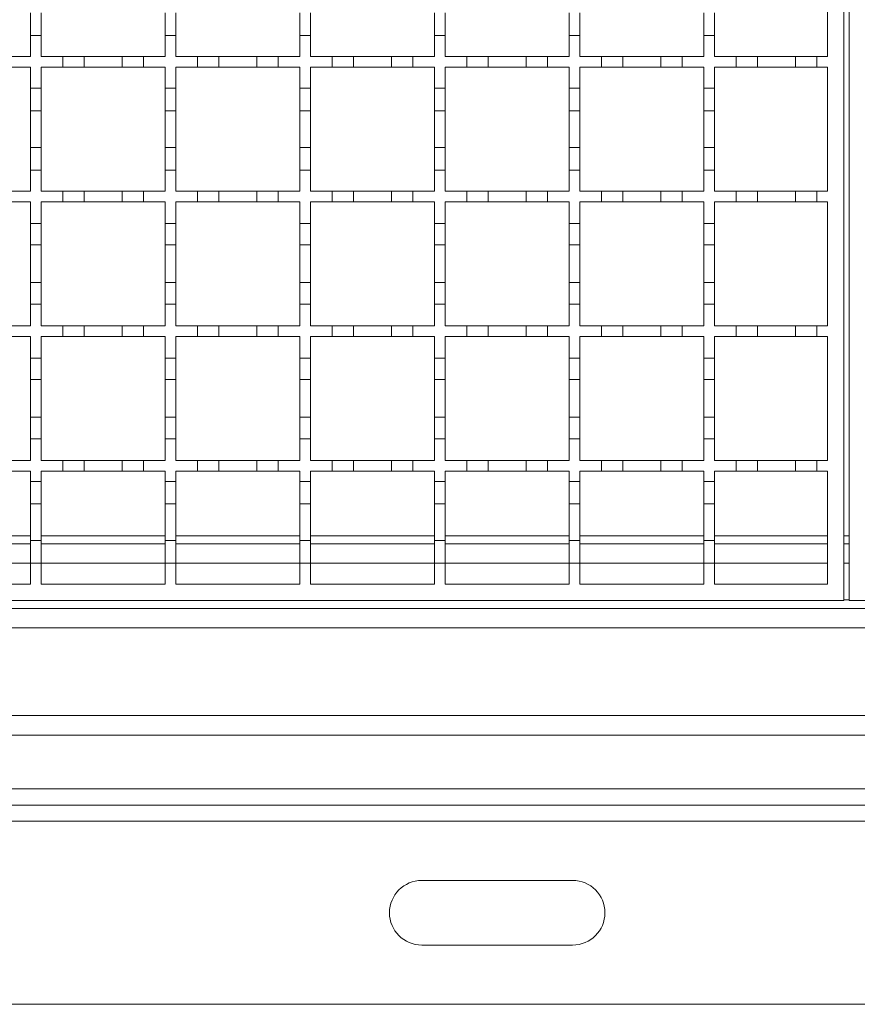
# Model space of a CAD drawing. Units: millimetres. Extents: x 727 to 2290, y 318 to 2007.
# Drawn here: x 1255 to 1410, y 1309 to 1492 of the extents above; entities that cross this region are included whole.
import ezdxf

# ---------------------------------------------------------------- set-up
doc = ezdxf.new("R2010")
doc.units = ezdxf.units.MM
doc.header["$LTSCALE"] = 10
doc.linetypes.add('SLD-Durchgehend', pattern=[0])

msp = doc.modelspace()

# ---------------------------------------------------------------- linework, layer by layer
at = {"color": 7, "linetype": 'SLD-Durchgehend', "lineweight": 18}
for p, q in [((1407.65, 1733.82), (1407.65, 1383.82)), ((1408.65, 1383.82), (1408.65, 1733.82)), ((1404.65, 1507.82), (1404.65, 1484.82)), ((1256.65, 1488.72), (1256.65, 1492.92)), ((1258.65, 1492.92), (1258.65, 1488.72)), ((1281.65, 1488.72), (1281.65, 1492.92)), ((1283.65, 1492.92), (1283.65, 1488.72)), ((1306.65, 1488.72), (1306.65, 1492.92)), ((1308.65, 1492.92), (1308.65, 1488.72)), ((1331.65, 1488.72), (1331.65, 1492.92)), ((1333.65, 1492.92), (1333.65, 1488.72)), ((1356.65, 1488.72), (1356.65, 1492.92)), ((1358.65, 1492.92), (1358.65, 1488.72)), ((1381.65, 1488.72), (1381.65, 1492.92)), ((1383.65, 1492.92), (1383.65, 1488.72)), ((1256.65, 1488.72), (1256.65, 1484.82)), ((1258.65, 1488.72), (1256.65, 1488.72)), ((1258.65, 1484.82), (1258.65, 1488.72)), ((1281.65, 1488.72), (1281.65, 1484.82)), ((1283.65, 1488.72), (1281.65, 1488.72)), ((1283.65, 1484.82), (1283.65, 1488.72)), ((1308.65, 1488.72), (1306.65, 1488.72)), ((1306.65, 1488.72), (1306.65, 1484.82)), ((1308.65, 1484.82), (1308.65, 1488.72)), ((1333.65, 1488.72), (1331.65, 1488.72)), ((1331.65, 1488.72), (1331.65, 1484.82)), ((1333.65, 1484.82), (1333.65, 1488.72)), ((1356.65, 1488.72), (1356.65, 1484.82)), ((1358.65, 1488.72), (1356.65, 1488.72)), ((1358.65, 1484.82), (1358.65, 1488.72)), ((1383.65, 1488.72), (1381.65, 1488.72)), ((1381.65, 1488.72), (1381.65, 1484.82)), ((1383.65, 1484.82), (1383.65, 1488.72)), ((1252.65, 1484.82), (1256.65, 1484.82)), ((1258.65, 1484.82), (1262.65, 1484.82)), ((1262.65, 1484.82), (1266.65, 1484.82)), ((1262.65, 1482.82), (1262.65, 1484.82)), ((1266.65, 1484.82), (1266.65, 1482.82)), ((1266.65, 1484.82), (1273.65, 1484.82)), ((1273.65, 1484.82), (1277.65, 1484.82)), ((1273.65, 1482.82), (1273.65, 1484.82)), ((1277.65, 1484.82), (1277.65, 1482.82)), ((1277.65, 1484.82), (1281.65, 1484.82)), ((1283.65, 1484.82), (1287.65, 1484.82)), ((1287.65, 1484.82), (1291.65, 1484.82)), ((1287.65, 1482.82), (1287.65, 1484.82)), ((1291.65, 1484.82), (1291.65, 1482.82)), ((1291.65, 1484.82), (1298.65, 1484.82)), ((1298.65, 1482.82), (1298.65, 1484.82)), ((1298.65, 1484.82), (1302.65, 1484.82)), ((1302.65, 1484.82), (1302.65, 1482.82)), ((1302.65, 1484.82), (1306.65, 1484.82)), ((1308.65, 1484.82), (1312.65, 1484.82)), ((1312.65, 1484.82), (1316.65, 1484.82)), ((1312.65, 1482.82), (1312.65, 1484.82)), ((1316.65, 1484.82), (1316.65, 1482.82)), ((1316.65, 1484.82), (1323.65, 1484.82)), ((1323.65, 1484.82), (1327.65, 1484.82)), ((1323.65, 1482.82), (1323.65, 1484.82)), ((1327.65, 1484.82), (1327.65, 1482.82)), ((1327.65, 1484.82), (1331.65, 1484.82)), ((1333.65, 1484.82), (1337.65, 1484.82)), ((1337.65, 1484.82), (1341.65, 1484.82)), ((1337.65, 1482.82), (1337.65, 1484.82)), ((1341.65, 1484.82), (1341.65, 1482.82)), ((1341.65, 1484.82), (1348.65, 1484.82)), ((1348.65, 1484.82), (1352.65, 1484.82)), ((1348.65, 1482.82), (1348.65, 1484.82)), ((1352.65, 1484.82), (1352.65, 1482.82)), ((1352.65, 1484.82), (1356.65, 1484.82)), ((1358.65, 1484.82), (1362.65, 1484.82)), ((1362.65, 1484.82), (1366.65, 1484.82)), ((1362.65, 1482.82), (1362.65, 1484.82)), ((1366.65, 1484.82), (1366.65, 1482.82)), ((1366.65, 1484.82), (1373.65, 1484.82)), ((1373.65, 1484.82), (1377.65, 1484.82)), ((1373.65, 1482.82), (1373.65, 1484.82)), ((1377.65, 1484.82), (1377.65, 1482.82)), ((1377.65, 1484.82), (1381.65, 1484.82)), ((1383.65, 1484.82), (1387.65, 1484.82)), ((1387.65, 1484.82), (1391.65, 1484.82)), ((1387.65, 1482.82), (1387.65, 1484.82)), ((1391.65, 1484.82), (1391.65, 1482.82)), ((1391.65, 1484.82), (1398.65, 1484.82)), ((1398.65, 1484.82), (1402.65, 1484.82)), ((1398.65, 1482.82), (1398.65, 1484.82)), ((1402.65, 1484.82), (1402.65, 1482.82)), ((1402.65, 1484.82), (1404.65, 1484.82)), ((1256.65, 1482.82), (1252.65, 1482.82)), ((1256.65, 1482.82), (1256.65, 1478.92)), ((1258.65, 1478.92), (1258.65, 1482.82)), ((1262.65, 1482.82), (1258.65, 1482.82)), ((1266.65, 1482.82), (1262.65, 1482.82)), ((1273.65, 1482.82), (1266.65, 1482.82)), ((1277.65, 1482.82), (1273.65, 1482.82)), ((1281.65, 1482.82), (1277.65, 1482.82)), ((1281.65, 1482.82), (1281.65, 1478.92)), ((1283.65, 1478.92), (1283.65, 1482.82)), ((1287.65, 1482.82), (1283.65, 1482.82)), ((1291.65, 1482.82), (1287.65, 1482.82)), ((1298.65, 1482.82), (1291.65, 1482.82)), ((1302.65, 1482.82), (1298.65, 1482.82)), ((1306.65, 1482.82), (1302.65, 1482.82)), ((1306.65, 1482.82), (1306.65, 1478.92)), ((1308.65, 1478.92), (1308.65, 1482.82)), ((1312.65, 1482.82), (1308.65, 1482.82)), ((1316.65, 1482.82), (1312.65, 1482.82)), ((1323.65, 1482.82), (1316.65, 1482.82)), ((1327.65, 1482.82), (1323.65, 1482.82)), ((1331.65, 1482.82), (1327.65, 1482.82)), ((1331.65, 1482.82), (1331.65, 1478.92)), ((1333.65, 1478.92), (1333.65, 1482.82)), ((1337.65, 1482.82), (1333.65, 1482.82)), ((1341.65, 1482.82), (1337.65, 1482.82)), ((1348.65, 1482.82), (1341.65, 1482.82)), ((1352.65, 1482.82), (1348.65, 1482.82)), ((1356.65, 1482.82), (1352.65, 1482.82)), ((1356.65, 1482.82), (1356.65, 1478.92)), ((1358.65, 1478.92), (1358.65, 1482.82)), ((1362.65, 1482.82), (1358.65, 1482.82)), ((1366.65, 1482.82), (1362.65, 1482.82)), ((1373.65, 1482.82), (1366.65, 1482.82)), ((1377.65, 1482.82), (1373.65, 1482.82)), ((1381.65, 1482.82), (1377.65, 1482.82)), ((1381.65, 1482.82), (1381.65, 1478.92)), ((1383.65, 1478.92), (1383.65, 1482.82)), ((1387.65, 1482.82), (1383.65, 1482.82)), ((1391.65, 1482.82), (1387.65, 1482.82)), ((1398.65, 1482.82), (1391.65, 1482.82)), ((1402.65, 1482.82), (1398.65, 1482.82)), ((1404.65, 1482.82), (1402.65, 1482.82)), ((1404.65, 1482.82), (1404.65, 1459.82)), ((1256.65, 1478.92), (1258.65, 1478.92)), ((1256.65, 1474.72), (1256.65, 1478.92)), ((1258.65, 1478.92), (1258.65, 1474.72)), ((1281.65, 1478.92), (1283.65, 1478.92)), ((1281.65, 1474.72), (1281.65, 1478.92)), ((1283.65, 1478.92), (1283.65, 1474.72)), ((1306.65, 1474.72), (1306.65, 1478.92)), ((1306.65, 1478.92), (1308.65, 1478.92)), ((1308.65, 1478.92), (1308.65, 1474.72)), ((1331.65, 1474.72), (1331.65, 1478.92)), ((1331.65, 1478.92), (1333.65, 1478.92)), ((1333.65, 1478.92), (1333.65, 1474.72)), ((1356.65, 1478.92), (1358.65, 1478.92)), ((1356.65, 1474.72), (1356.65, 1478.92)), ((1358.65, 1478.92), (1358.65, 1474.72)), ((1381.65, 1474.72), (1381.65, 1478.92)), ((1381.65, 1478.92), (1383.65, 1478.92)), ((1383.65, 1478.92), (1383.65, 1474.72)), ((1258.65, 1474.72), (1256.65, 1474.72)), ((1256.65, 1474.72), (1256.65, 1467.92)), ((1258.65, 1467.92), (1258.65, 1474.72)), ((1283.65, 1474.72), (1281.65, 1474.72)), ((1281.65, 1474.72), (1281.65, 1467.92)), ((1283.65, 1467.92), (1283.65, 1474.72)), ((1308.65, 1474.72), (1306.65, 1474.72)), ((1306.65, 1474.72), (1306.65, 1467.92)), ((1308.65, 1467.92), (1308.65, 1474.72)), ((1333.65, 1474.72), (1331.65, 1474.72)), ((1331.65, 1474.72), (1331.65, 1467.92)), ((1333.65, 1467.92), (1333.65, 1474.72)), ((1358.65, 1474.72), (1356.65, 1474.72)), ((1356.65, 1474.72), (1356.65, 1467.92)), ((1358.65, 1467.92), (1358.65, 1474.72)), ((1383.65, 1474.72), (1381.65, 1474.72)), ((1381.65, 1474.72), (1381.65, 1467.92)), ((1383.65, 1467.92), (1383.65, 1474.72)), ((1256.65, 1463.72), (1256.65, 1467.92)), ((1256.65, 1467.92), (1258.65, 1467.92)), ((1258.65, 1467.92), (1258.65, 1463.72)), ((1281.65, 1463.72), (1281.65, 1467.92)), ((1281.65, 1467.92), (1283.65, 1467.92)), ((1283.65, 1467.92), (1283.65, 1463.72)), ((1306.65, 1463.72), (1306.65, 1467.92)), ((1306.65, 1467.92), (1308.65, 1467.92)), ((1308.65, 1467.92), (1308.65, 1463.72)), ((1331.65, 1463.72), (1331.65, 1467.92)), ((1331.65, 1467.92), (1333.65, 1467.92)), ((1333.65, 1467.92), (1333.65, 1463.72)), ((1356.65, 1463.72), (1356.65, 1467.92)), ((1356.65, 1467.92), (1358.65, 1467.92)), ((1358.65, 1467.92), (1358.65, 1463.72)), ((1381.65, 1463.72), (1381.65, 1467.92)), ((1381.65, 1467.92), (1383.65, 1467.92)), ((1383.65, 1467.92), (1383.65, 1463.72)), ((1256.65, 1463.72), (1256.65, 1459.82)), ((1258.65, 1463.72), (1256.65, 1463.72)), ((1258.65, 1459.82), (1258.65, 1463.72)), ((1281.65, 1463.72), (1281.65, 1459.82)), ((1283.65, 1463.72), (1281.65, 1463.72)), ((1283.65, 1459.82), (1283.65, 1463.72)), ((1308.65, 1463.72), (1306.65, 1463.72)), ((1306.65, 1463.72), (1306.65, 1459.82)), ((1308.65, 1459.82), (1308.65, 1463.72)), ((1331.65, 1463.72), (1331.65, 1459.82)), ((1333.65, 1463.72), (1331.65, 1463.72)), ((1333.65, 1459.82), (1333.65, 1463.72)), ((1356.65, 1463.72), (1356.65, 1459.82)), ((1358.65, 1463.72), (1356.65, 1463.72)), ((1358.65, 1459.82), (1358.65, 1463.72)), ((1381.65, 1463.72), (1381.65, 1459.82)), ((1383.65, 1463.72), (1381.65, 1463.72)), ((1383.65, 1459.82), (1383.65, 1463.72)), ((1252.65, 1459.82), (1256.65, 1459.82)), ((1258.65, 1459.82), (1262.65, 1459.82)), ((1262.65, 1457.82), (1262.65, 1459.82)), ((1262.65, 1459.82), (1266.65, 1459.82)), ((1266.65, 1459.82), (1266.65, 1457.82)), ((1266.65, 1459.82), (1273.65, 1459.82)), ((1273.65, 1459.82), (1277.65, 1459.82)), ((1273.65, 1457.82), (1273.65, 1459.82)), ((1277.65, 1459.82), (1277.65, 1457.82)), ((1277.65, 1459.82), (1281.65, 1459.82)), ((1283.65, 1459.82), (1287.65, 1459.82)), ((1287.65, 1459.82), (1291.65, 1459.82)), ((1287.65, 1457.82), (1287.65, 1459.82)), ((1291.65, 1459.82), (1291.65, 1457.82)), ((1291.65, 1459.82), (1298.65, 1459.82)), ((1298.65, 1459.82), (1302.65, 1459.82)), ((1298.65, 1457.82), (1298.65, 1459.82)), ((1302.65, 1459.82), (1302.65, 1457.82)), ((1302.65, 1459.82), (1306.65, 1459.82)), ((1308.65, 1459.82), (1312.65, 1459.82)), ((1312.65, 1459.82), (1316.65, 1459.82)), ((1312.65, 1457.82), (1312.65, 1459.82)), ((1316.65, 1459.82), (1316.65, 1457.82)), ((1316.65, 1459.82), (1323.65, 1459.82)), ((1323.65, 1459.82), (1327.65, 1459.82)), ((1323.65, 1457.82), (1323.65, 1459.82)), ((1327.65, 1459.82), (1327.65, 1457.82)), ((1327.65, 1459.82), (1331.65, 1459.82)), ((1333.65, 1459.82), (1337.65, 1459.82)), ((1337.65, 1459.82), (1341.65, 1459.82)), ((1337.65, 1457.82), (1337.65, 1459.82)), ((1341.65, 1459.82), (1341.65, 1457.82)), ((1341.65, 1459.82), (1348.65, 1459.82)), ((1348.65, 1459.82), (1352.65, 1459.82)), ((1348.65, 1457.82), (1348.65, 1459.82)), ((1352.65, 1459.82), (1352.65, 1457.82)), ((1352.65, 1459.82), (1356.65, 1459.82)), ((1358.65, 1459.82), (1362.65, 1459.82)), ((1362.65, 1459.82), (1366.65, 1459.82)), ((1362.65, 1457.82), (1362.65, 1459.82)), ((1366.65, 1459.82), (1366.65, 1457.82)), ((1366.65, 1459.82), (1373.65, 1459.82)), ((1373.65, 1459.82), (1377.65, 1459.82)), ((1373.65, 1457.82), (1373.65, 1459.82)), ((1377.65, 1459.82), (1377.65, 1457.82)), ((1377.65, 1459.82), (1381.65, 1459.82)), ((1383.65, 1459.82), (1387.65, 1459.82)), ((1387.65, 1459.82), (1391.65, 1459.82)), ((1387.65, 1457.82), (1387.65, 1459.82)), ((1391.65, 1459.82), (1391.65, 1457.82)), ((1391.65, 1459.82), (1398.65, 1459.82)), ((1398.65, 1459.82), (1402.65, 1459.82)), ((1398.65, 1457.82), (1398.65, 1459.82)), ((1402.65, 1459.82), (1402.65, 1457.82)), ((1402.65, 1459.82), (1404.65, 1459.82)), ((1256.65, 1457.82), (1252.65, 1457.82)), ((1256.65, 1457.82), (1256.65, 1453.82)), ((1258.65, 1453.82), (1258.65, 1457.82)), ((1262.65, 1457.82), (1258.65, 1457.82)), ((1266.65, 1457.82), (1262.65, 1457.82)), ((1273.65, 1457.82), (1266.65, 1457.82)), ((1277.65, 1457.82), (1273.65, 1457.82)), ((1281.65, 1457.82), (1277.65, 1457.82)), ((1281.65, 1457.82), (1281.65, 1453.82)), ((1283.65, 1453.82), (1283.65, 1457.82)), ((1287.65, 1457.82), (1283.65, 1457.82)), ((1291.65, 1457.82), (1287.65, 1457.82)), ((1298.65, 1457.82), (1291.65, 1457.82)), ((1302.65, 1457.82), (1298.65, 1457.82)), ((1306.65, 1457.82), (1302.65, 1457.82)), ((1306.65, 1457.82), (1306.65, 1453.82)), ((1308.65, 1453.82), (1308.65, 1457.82)), ((1312.65, 1457.82), (1308.65, 1457.82)), ((1316.65, 1457.82), (1312.65, 1457.82)), ((1323.65, 1457.82), (1316.65, 1457.82)), ((1327.65, 1457.82), (1323.65, 1457.82)), ((1331.65, 1457.82), (1327.65, 1457.82)), ((1331.65, 1457.82), (1331.65, 1453.82)), ((1333.65, 1453.82), (1333.65, 1457.82)), ((1337.65, 1457.82), (1333.65, 1457.82)), ((1341.65, 1457.82), (1337.65, 1457.82)), ((1348.65, 1457.82), (1341.65, 1457.82)), ((1352.65, 1457.82), (1348.65, 1457.82)), ((1356.65, 1457.82), (1352.65, 1457.82)), ((1356.65, 1457.82), (1356.65, 1453.82)), ((1358.65, 1453.82), (1358.65, 1457.82)), ((1362.65, 1457.82), (1358.65, 1457.82)), ((1366.65, 1457.82), (1362.65, 1457.82)), ((1373.65, 1457.82), (1366.65, 1457.82)), ((1377.65, 1457.82), (1373.65, 1457.82)), ((1381.65, 1457.82), (1377.65, 1457.82)), ((1381.65, 1457.82), (1381.65, 1453.82)), ((1383.65, 1453.82), (1383.65, 1457.82)), ((1387.65, 1457.82), (1383.65, 1457.82)), ((1391.65, 1457.82), (1387.65, 1457.82)), ((1398.65, 1457.82), (1391.65, 1457.82)), ((1402.65, 1457.82), (1398.65, 1457.82)), ((1404.65, 1457.82), (1402.65, 1457.82)), ((1404.65, 1457.82), (1404.65, 1434.82)), ((1256.65, 1453.82), (1258.65, 1453.82)), ((1256.65, 1449.82), (1256.65, 1453.82)), ((1258.65, 1453.82), (1258.65, 1449.82)), ((1281.65, 1453.82), (1283.65, 1453.82)), ((1281.65, 1449.82), (1281.65, 1453.82)), ((1283.65, 1453.82), (1283.65, 1449.82)), ((1306.65, 1449.82), (1306.65, 1453.82)), ((1306.65, 1453.82), (1308.65, 1453.82)), ((1308.65, 1453.82), (1308.65, 1449.82)), ((1331.65, 1453.82), (1333.65, 1453.82)), ((1331.65, 1449.82), (1331.65, 1453.82)), ((1333.65, 1453.82), (1333.65, 1449.82)), ((1356.65, 1453.82), (1358.65, 1453.82)), ((1356.65, 1449.82), (1356.65, 1453.82)), ((1358.65, 1453.82), (1358.65, 1449.82)), ((1381.65, 1453.82), (1383.65, 1453.82)), ((1381.65, 1449.82), (1381.65, 1453.82)), ((1383.65, 1453.82), (1383.65, 1449.82)), ((1258.65, 1449.82), (1256.65, 1449.82)), ((1256.65, 1449.82), (1256.65, 1442.82)), ((1258.65, 1442.82), (1258.65, 1449.82)), ((1283.65, 1449.82), (1281.65, 1449.82)), ((1281.65, 1449.82), (1281.65, 1442.82)), ((1283.65, 1442.82), (1283.65, 1449.82)), ((1308.65, 1449.82), (1306.65, 1449.82)), ((1306.65, 1449.82), (1306.65, 1442.82)), ((1308.65, 1442.82), (1308.65, 1449.82)), ((1333.65, 1449.82), (1331.65, 1449.82)), ((1331.65, 1449.82), (1331.65, 1442.82)), ((1333.65, 1442.82), (1333.65, 1449.82)), ((1358.65, 1449.82), (1356.65, 1449.82)), ((1356.65, 1449.82), (1356.65, 1442.82)), ((1358.65, 1442.82), (1358.65, 1449.82)), ((1383.65, 1449.82), (1381.65, 1449.82)), ((1381.65, 1449.82), (1381.65, 1442.82)), ((1383.65, 1442.82), (1383.65, 1449.82)), ((1256.65, 1438.82), (1256.65, 1442.82)), ((1256.65, 1442.82), (1258.65, 1442.82)), ((1258.65, 1442.82), (1258.65, 1438.82)), ((1281.65, 1438.82), (1281.65, 1442.82)), ((1281.65, 1442.82), (1283.65, 1442.82)), ((1283.65, 1442.82), (1283.65, 1438.82)), ((1306.65, 1438.82), (1306.65, 1442.82)), ((1306.65, 1442.82), (1308.65, 1442.82)), ((1308.65, 1442.82), (1308.65, 1438.82)), ((1331.65, 1438.82), (1331.65, 1442.82)), ((1331.65, 1442.82), (1333.65, 1442.82)), ((1333.65, 1442.82), (1333.65, 1438.82)), ((1356.65, 1438.82), (1356.65, 1442.82)), ((1356.65, 1442.82), (1358.65, 1442.82)), ((1358.65, 1442.82), (1358.65, 1438.82)), ((1381.65, 1438.82), (1381.65, 1442.82)), ((1381.65, 1442.82), (1383.65, 1442.82)), ((1383.65, 1442.82), (1383.65, 1438.82)), ((1256.65, 1438.82), (1256.65, 1434.82)), ((1258.65, 1438.82), (1256.65, 1438.82)), ((1258.65, 1434.82), (1258.65, 1438.82)), ((1281.65, 1438.82), (1281.65, 1434.82)), ((1283.65, 1438.82), (1281.65, 1438.82)), ((1283.65, 1434.82), (1283.65, 1438.82)), ((1306.65, 1438.82), (1306.65, 1434.82)), ((1308.65, 1438.82), (1306.65, 1438.82)), ((1308.65, 1434.82), (1308.65, 1438.82)), ((1331.65, 1438.82), (1331.65, 1434.82)), ((1333.65, 1438.82), (1331.65, 1438.82)), ((1333.65, 1434.82), (1333.65, 1438.82)), ((1356.65, 1438.82), (1356.65, 1434.82)), ((1358.65, 1438.82), (1356.65, 1438.82)), ((1358.65, 1434.82), (1358.65, 1438.82)), ((1383.65, 1438.82), (1381.65, 1438.82)), ((1381.65, 1438.82), (1381.65, 1434.82)), ((1383.65, 1434.82), (1383.65, 1438.82)), ((1252.65, 1434.82), (1256.65, 1434.82)), ((1258.65, 1434.82), (1262.65, 1434.82)), ((1262.65, 1432.82), (1262.65, 1434.82)), ((1262.65, 1434.82), (1266.65, 1434.82)), ((1266.65, 1434.82), (1266.65, 1432.82)), ((1266.65, 1434.82), (1273.65, 1434.82)), ((1273.65, 1434.82), (1277.65, 1434.82)), ((1273.65, 1432.82), (1273.65, 1434.82)), ((1277.65, 1434.82), (1277.65, 1432.82)), ((1277.65, 1434.82), (1281.65, 1434.82)), ((1283.65, 1434.82), (1287.65, 1434.82)), ((1287.65, 1434.82), (1291.65, 1434.82)), ((1287.65, 1432.82), (1287.65, 1434.82)), ((1291.65, 1434.82), (1291.65, 1432.82)), ((1291.65, 1434.82), (1298.65, 1434.82)), ((1298.65, 1432.82), (1298.65, 1434.82)), ((1298.65, 1434.82), (1302.65, 1434.82)), ((1302.65, 1434.82), (1302.65, 1432.82)), ((1302.65, 1434.82), (1306.65, 1434.82)), ((1308.65, 1434.82), (1312.65, 1434.82)), ((1312.65, 1432.82), (1312.65, 1434.82)), ((1312.65, 1434.82), (1316.65, 1434.82)), ((1316.65, 1434.82), (1316.65, 1432.82)), ((1316.65, 1434.82), (1323.65, 1434.82)), ((1323.65, 1434.82), (1327.65, 1434.82)), ((1323.65, 1432.82), (1323.65, 1434.82)), ((1327.65, 1434.82), (1327.65, 1432.82)), ((1327.65, 1434.82), (1331.65, 1434.82)), ((1333.65, 1434.82), (1337.65, 1434.82)), ((1337.65, 1432.82), (1337.65, 1434.82)), ((1337.65, 1434.82), (1341.65, 1434.82)), ((1341.65, 1434.82), (1341.65, 1432.82)), ((1341.65, 1434.82), (1348.65, 1434.82)), ((1348.65, 1432.82), (1348.65, 1434.82)), ((1348.65, 1434.82), (1352.65, 1434.82)), ((1352.65, 1434.82), (1352.65, 1432.82)), ((1352.65, 1434.82), (1356.65, 1434.82)), ((1358.65, 1434.82), (1362.65, 1434.82)), ((1362.65, 1434.82), (1366.65, 1434.82)), ((1362.65, 1432.82), (1362.65, 1434.82)), ((1366.65, 1434.82), (1366.65, 1432.82)), ((1366.65, 1434.82), (1373.65, 1434.82)), ((1373.65, 1434.82), (1377.65, 1434.82)), ((1373.65, 1432.82), (1373.65, 1434.82)), ((1377.65, 1434.82), (1377.65, 1432.82)), ((1377.65, 1434.82), (1381.65, 1434.82)), ((1383.65, 1434.82), (1387.65, 1434.82)), ((1387.65, 1434.82), (1391.65, 1434.82)), ((1387.65, 1432.82), (1387.65, 1434.82)), ((1391.65, 1434.82), (1391.65, 1432.82)), ((1391.65, 1434.82), (1398.65, 1434.82)), ((1398.65, 1434.82), (1402.65, 1434.82)), ((1398.65, 1432.82), (1398.65, 1434.82)), ((1402.65, 1434.82), (1402.65, 1432.82)), ((1402.65, 1434.82), (1404.65, 1434.82)), ((1256.65, 1432.82), (1252.65, 1432.82)), ((1256.65, 1432.82), (1256.65, 1428.82)), ((1258.65, 1428.82), (1258.65, 1432.82)), ((1262.65, 1432.82), (1258.65, 1432.82)), ((1266.65, 1432.82), (1262.65, 1432.82)), ((1273.65, 1432.82), (1266.65, 1432.82)), ((1277.65, 1432.82), (1273.65, 1432.82)), ((1281.65, 1432.82), (1277.65, 1432.82)), ((1281.65, 1432.82), (1281.65, 1428.82)), ((1283.65, 1428.82), (1283.65, 1432.82)), ((1287.65, 1432.82), (1283.65, 1432.82)), ((1291.65, 1432.82), (1287.65, 1432.82)), ((1298.65, 1432.82), (1291.65, 1432.82)), ((1302.65, 1432.82), (1298.65, 1432.82)), ((1306.65, 1432.82), (1302.65, 1432.82)), ((1306.65, 1432.82), (1306.65, 1428.82)), ((1308.65, 1428.82), (1308.65, 1432.82)), ((1312.65, 1432.82), (1308.65, 1432.82)), ((1316.65, 1432.82), (1312.65, 1432.82)), ((1323.65, 1432.82), (1316.65, 1432.82)), ((1327.65, 1432.82), (1323.65, 1432.82)), ((1331.65, 1432.82), (1327.65, 1432.82)), ((1331.65, 1432.82), (1331.65, 1428.82)), ((1333.65, 1428.82), (1333.65, 1432.82)), ((1337.65, 1432.82), (1333.65, 1432.82)), ((1341.65, 1432.82), (1337.65, 1432.82)), ((1348.65, 1432.82), (1341.65, 1432.82)), ((1352.65, 1432.82), (1348.65, 1432.82)), ((1356.65, 1432.82), (1352.65, 1432.82)), ((1356.65, 1432.82), (1356.65, 1428.82)), ((1358.65, 1428.82), (1358.65, 1432.82)), ((1362.65, 1432.82), (1358.65, 1432.82)), ((1366.65, 1432.82), (1362.65, 1432.82)), ((1373.65, 1432.82), (1366.65, 1432.82)), ((1377.65, 1432.82), (1373.65, 1432.82)), ((1381.65, 1432.82), (1377.65, 1432.82)), ((1381.65, 1432.82), (1381.65, 1428.82)), ((1383.65, 1428.82), (1383.65, 1432.82)), ((1387.65, 1432.82), (1383.65, 1432.82)), ((1391.65, 1432.82), (1387.65, 1432.82)), ((1398.65, 1432.82), (1391.65, 1432.82)), ((1402.65, 1432.82), (1398.65, 1432.82)), ((1404.65, 1432.82), (1402.65, 1432.82)), ((1404.65, 1432.82), (1404.65, 1409.82)), ((1256.65, 1428.82), (1258.65, 1428.82)), ((1256.65, 1424.82), (1256.65, 1428.82)), ((1258.65, 1428.82), (1258.65, 1424.82)), ((1281.65, 1428.82), (1283.65, 1428.82)), ((1281.65, 1424.82), (1281.65, 1428.82)), ((1283.65, 1428.82), (1283.65, 1424.82)), ((1306.65, 1428.82), (1308.65, 1428.82)), ((1306.65, 1424.82), (1306.65, 1428.82)), ((1308.65, 1428.82), (1308.65, 1424.82)), ((1331.65, 1428.82), (1333.65, 1428.82)), ((1331.65, 1424.82), (1331.65, 1428.82)), ((1333.65, 1428.82), (1333.65, 1424.82)), ((1356.65, 1428.82), (1358.65, 1428.82)), ((1356.65, 1424.82), (1356.65, 1428.82)), ((1358.65, 1428.82), (1358.65, 1424.82)), ((1381.65, 1424.82), (1381.65, 1428.82)), ((1381.65, 1428.82), (1383.65, 1428.82)), ((1383.65, 1428.82), (1383.65, 1424.82)), ((1258.65, 1424.82), (1256.65, 1424.82)), ((1256.65, 1424.82), (1256.65, 1417.82)), ((1258.65, 1417.82), (1258.65, 1424.82)), ((1283.65, 1424.82), (1281.65, 1424.82)), ((1281.65, 1424.82), (1281.65, 1417.82)), ((1283.65, 1417.82), (1283.65, 1424.82)), ((1308.65, 1424.82), (1306.65, 1424.82)), ((1306.65, 1424.82), (1306.65, 1417.82)), ((1308.65, 1417.82), (1308.65, 1424.82)), ((1333.65, 1424.82), (1331.65, 1424.82)), ((1331.65, 1424.82), (1331.65, 1417.82)), ((1333.65, 1417.82), (1333.65, 1424.82)), ((1358.65, 1424.82), (1356.65, 1424.82)), ((1356.65, 1424.82), (1356.65, 1417.82)), ((1358.65, 1417.82), (1358.65, 1424.82)), ((1383.65, 1424.82), (1381.65, 1424.82)), ((1381.65, 1424.82), (1381.65, 1417.82)), ((1383.65, 1417.82), (1383.65, 1424.82)), ((1256.65, 1413.82), (1256.65, 1417.82)), ((1256.65, 1417.82), (1258.65, 1417.82)), ((1258.65, 1417.82), (1258.65, 1413.82)), ((1281.65, 1413.82), (1281.65, 1417.82)), ((1281.65, 1417.82), (1283.65, 1417.82)), ((1283.65, 1417.82), (1283.65, 1413.82)), ((1306.65, 1413.82), (1306.65, 1417.82)), ((1306.65, 1417.82), (1308.65, 1417.82)), ((1308.65, 1417.82), (1308.65, 1413.82)), ((1331.65, 1413.82), (1331.65, 1417.82)), ((1331.65, 1417.82), (1333.65, 1417.82)), ((1333.65, 1417.82), (1333.65, 1413.82)), ((1356.65, 1413.82), (1356.65, 1417.82)), ((1356.65, 1417.82), (1358.65, 1417.82)), ((1358.65, 1417.82), (1358.65, 1413.82)), ((1381.65, 1413.82), (1381.65, 1417.82)), ((1381.65, 1417.82), (1383.65, 1417.82)), ((1383.65, 1417.82), (1383.65, 1413.82)), ((1256.65, 1413.82), (1256.65, 1409.82)), ((1258.65, 1413.82), (1256.65, 1413.82)), ((1258.65, 1409.82), (1258.65, 1413.82)), ((1281.65, 1413.82), (1281.65, 1409.82)), ((1283.65, 1413.82), (1281.65, 1413.82)), ((1283.65, 1409.82), (1283.65, 1413.82)), ((1306.65, 1413.82), (1306.65, 1409.82)), ((1308.65, 1413.82), (1306.65, 1413.82)), ((1308.65, 1409.82), (1308.65, 1413.82)), ((1333.65, 1413.82), (1331.65, 1413.82)), ((1331.65, 1413.82), (1331.65, 1409.82)), ((1333.65, 1409.82), (1333.65, 1413.82)), ((1356.65, 1413.82), (1356.65, 1409.82)), ((1358.65, 1413.82), (1356.65, 1413.82)), ((1358.65, 1409.82), (1358.65, 1413.82)), ((1381.65, 1413.82), (1381.65, 1409.82)), ((1383.65, 1413.82), (1381.65, 1413.82)), ((1383.65, 1409.82), (1383.65, 1413.82)), ((1252.65, 1409.82), (1256.65, 1409.82)), ((1258.65, 1409.82), (1262.65, 1409.82)), ((1262.65, 1407.82), (1262.65, 1409.82)), ((1262.65, 1409.82), (1266.65, 1409.82)), ((1266.65, 1409.82), (1266.65, 1407.82)), ((1266.65, 1409.82), (1273.65, 1409.82)), ((1273.65, 1409.82), (1277.65, 1409.82)), ((1273.65, 1407.82), (1273.65, 1409.82)), ((1277.65, 1409.82), (1277.65, 1407.82)), ((1277.65, 1409.82), (1281.65, 1409.82)), ((1283.65, 1409.82), (1287.65, 1409.82)), ((1287.65, 1407.82), (1287.65, 1409.82)), ((1287.65, 1409.82), (1291.65, 1409.82)), ((1291.65, 1409.82), (1291.65, 1407.82)), ((1291.65, 1409.82), (1298.65, 1409.82)), ((1298.65, 1407.82), (1298.65, 1409.82)), ((1298.65, 1409.82), (1302.65, 1409.82)), ((1302.65, 1409.82), (1302.65, 1407.82)), ((1302.65, 1409.82), (1306.65, 1409.82)), ((1308.65, 1409.82), (1312.65, 1409.82)), ((1312.65, 1407.82), (1312.65, 1409.82)), ((1312.65, 1409.82), (1316.65, 1409.82)), ((1316.65, 1409.82), (1316.65, 1407.82)), ((1316.65, 1409.82), (1323.65, 1409.82)), ((1323.65, 1409.82), (1327.65, 1409.82)), ((1323.65, 1407.82), (1323.65, 1409.82)), ((1327.65, 1409.82), (1327.65, 1407.82)), ((1327.65, 1409.82), (1331.65, 1409.82)), ((1333.65, 1409.82), (1337.65, 1409.82)), ((1337.65, 1407.82), (1337.65, 1409.82)), ((1337.65, 1409.82), (1341.65, 1409.82)), ((1341.65, 1409.82), (1341.65, 1407.82)), ((1341.65, 1409.82), (1348.65, 1409.82)), ((1348.65, 1407.82), (1348.65, 1409.82)), ((1348.65, 1409.82), (1352.65, 1409.82)), ((1352.65, 1409.82), (1352.65, 1407.82)), ((1352.65, 1409.82), (1356.65, 1409.82)), ((1358.65, 1409.82), (1362.65, 1409.82)), ((1362.65, 1407.82), (1362.65, 1409.82)), ((1362.65, 1409.82), (1366.65, 1409.82)), ((1366.65, 1409.82), (1366.65, 1407.82)), ((1366.65, 1409.82), (1373.65, 1409.82)), ((1373.65, 1409.82), (1377.65, 1409.82)), ((1373.65, 1407.82), (1373.65, 1409.82)), ((1377.65, 1409.82), (1377.65, 1407.82)), ((1377.65, 1409.82), (1381.65, 1409.82)), ((1383.65, 1409.82), (1387.65, 1409.82)), ((1387.65, 1407.82), (1387.65, 1409.82)), ((1387.65, 1409.82), (1391.65, 1409.82)), ((1391.65, 1409.82), (1391.65, 1407.82)), ((1391.65, 1409.82), (1398.65, 1409.82)), ((1398.65, 1409.82), (1402.65, 1409.82)), ((1398.65, 1407.82), (1398.65, 1409.82)), ((1402.65, 1409.82), (1402.65, 1407.82)), ((1402.65, 1409.82), (1404.65, 1409.82)), ((1256.65, 1407.82), (1252.65, 1407.82)), ((1256.65, 1407.82), (1256.65, 1405.92)), ((1262.65, 1407.82), (1258.65, 1407.82)), ((1258.65, 1405.92), (1258.65, 1407.82)), ((1266.65, 1407.82), (1262.65, 1407.82)), ((1273.65, 1407.82), (1266.65, 1407.82)), ((1277.65, 1407.82), (1273.65, 1407.82)), ((1281.65, 1407.82), (1277.65, 1407.82)), ((1281.65, 1407.82), (1281.65, 1405.92)), ((1287.65, 1407.82), (1283.65, 1407.82)), ((1283.65, 1405.92), (1283.65, 1407.82)), ((1291.65, 1407.82), (1287.65, 1407.82)), ((1298.65, 1407.82), (1291.65, 1407.82)), ((1302.65, 1407.82), (1298.65, 1407.82)), ((1306.65, 1407.82), (1302.65, 1407.82)), ((1306.65, 1407.82), (1306.65, 1405.92)), ((1312.65, 1407.82), (1308.65, 1407.82)), ((1308.65, 1405.92), (1308.65, 1407.82)), ((1316.65, 1407.82), (1312.65, 1407.82)), ((1323.65, 1407.82), (1316.65, 1407.82)), ((1327.65, 1407.82), (1323.65, 1407.82)), ((1331.65, 1407.82), (1327.65, 1407.82)), ((1331.65, 1407.82), (1331.65, 1405.92)), ((1337.65, 1407.82), (1333.65, 1407.82)), ((1333.65, 1405.92), (1333.65, 1407.82)), ((1341.65, 1407.82), (1337.65, 1407.82)), ((1348.65, 1407.82), (1341.65, 1407.82)), ((1352.65, 1407.82), (1348.65, 1407.82)), ((1356.65, 1407.82), (1352.65, 1407.82)), ((1356.65, 1407.82), (1356.65, 1405.92)), ((1362.65, 1407.82), (1358.65, 1407.82)), ((1358.65, 1405.92), (1358.65, 1407.82)), ((1366.65, 1407.82), (1362.65, 1407.82)), ((1373.65, 1407.82), (1366.65, 1407.82)), ((1377.65, 1407.82), (1373.65, 1407.82)), ((1381.65, 1407.82), (1377.65, 1407.82)), ((1381.65, 1407.82), (1381.65, 1405.92)), ((1387.65, 1407.82), (1383.65, 1407.82)), ((1383.65, 1405.92), (1383.65, 1407.82)), ((1391.65, 1407.82), (1387.65, 1407.82)), ((1398.65, 1407.82), (1391.65, 1407.82)), ((1402.65, 1407.82), (1398.65, 1407.82)), ((1404.65, 1407.82), (1402.65, 1407.82)), ((1404.65, 1407.82), (1404.65, 1386.82)), ((1256.65, 1405.92), (1258.65, 1405.92)), ((1256.65, 1401.72), (1256.65, 1405.92)), ((1258.65, 1405.92), (1258.65, 1401.72)), ((1281.65, 1405.92), (1283.65, 1405.92)), ((1281.65, 1401.72), (1281.65, 1405.92)), ((1283.65, 1405.92), (1283.65, 1401.72)), ((1306.65, 1405.92), (1308.65, 1405.92)), ((1306.65, 1401.72), (1306.65, 1405.92)), ((1308.65, 1405.92), (1308.65, 1401.72)), ((1331.65, 1401.72), (1331.65, 1405.92)), ((1331.65, 1405.92), (1333.65, 1405.92)), ((1333.65, 1405.92), (1333.65, 1401.72)), ((1356.65, 1405.92), (1358.65, 1405.92)), ((1356.65, 1401.72), (1356.65, 1405.92)), ((1358.65, 1405.92), (1358.65, 1401.72)), ((1381.65, 1405.92), (1383.65, 1405.92)), ((1381.65, 1401.72), (1381.65, 1405.92)), ((1383.65, 1405.92), (1383.65, 1401.72)), ((1258.65, 1401.72), (1256.65, 1401.72)), ((1256.65, 1401.72), (1256.65, 1394.92)), ((1258.65, 1394.92), (1258.65, 1401.72)), ((1283.65, 1401.72), (1281.65, 1401.72)), ((1281.65, 1401.72), (1281.65, 1394.92)), ((1283.65, 1394.92), (1283.65, 1401.72)), ((1308.65, 1401.72), (1306.65, 1401.72)), ((1306.65, 1401.72), (1306.65, 1394.92)), ((1308.65, 1394.92), (1308.65, 1401.72)), ((1333.65, 1401.72), (1331.65, 1401.72)), ((1331.65, 1401.72), (1331.65, 1394.92)), ((1333.65, 1394.92), (1333.65, 1401.72)), ((1358.65, 1401.72), (1356.65, 1401.72)), ((1356.65, 1401.72), (1356.65, 1394.92)), ((1358.65, 1394.92), (1358.65, 1401.72)), ((1383.65, 1401.72), (1381.65, 1401.72)), ((1381.65, 1401.72), (1381.65, 1394.92)), ((1383.65, 1394.92), (1383.65, 1401.72)), ((1256.65, 1394.32), (1233.65, 1394.32)), ((1256.65, 1390.72), (1256.65, 1394.92)), ((1256.65, 1394.92), (1258.65, 1394.92)), ((1258.65, 1394.92), (1258.65, 1390.72)), ((1281.65, 1394.32), (1258.65, 1394.32)), ((1281.65, 1390.72), (1281.65, 1394.92)), ((1281.65, 1394.92), (1283.65, 1394.92)), ((1283.65, 1394.92), (1283.65, 1390.72)), ((1306.65, 1394.32), (1283.65, 1394.32)), ((1306.65, 1390.72), (1306.65, 1394.92)), ((1306.65, 1394.92), (1308.65, 1394.92)), ((1308.65, 1394.92), (1308.65, 1390.72)), ((1331.65, 1394.32), (1308.65, 1394.32)), ((1331.65, 1390.72), (1331.65, 1394.92)), ((1331.65, 1394.92), (1333.65, 1394.92)), ((1333.65, 1394.92), (1333.65, 1390.72)), ((1356.65, 1394.32), (1333.65, 1394.32)), ((1356.65, 1390.72), (1356.65, 1394.92)), ((1356.65, 1394.92), (1358.65, 1394.92)), ((1358.65, 1394.92), (1358.65, 1390.72)), ((1381.65, 1394.32), (1358.65, 1394.32)), ((1381.65, 1390.72), (1381.65, 1394.92)), ((1381.65, 1394.92), (1383.65, 1394.92)), ((1383.65, 1394.92), (1383.65, 1390.72)), ((1404.65, 1394.32), (1383.65, 1394.32)), ((1408.65, 1394.32), (1407.65, 1394.32)), ((1256.65, 1390.72), (1256.65, 1386.82)), ((1258.65, 1390.72), (1256.65, 1390.72)), ((1258.65, 1386.82), (1258.65, 1390.72)), ((1281.65, 1390.72), (1281.65, 1386.82)), ((1283.65, 1390.72), (1281.65, 1390.72)), ((1283.65, 1386.82), (1283.65, 1390.72)), ((1306.65, 1390.72), (1306.65, 1386.82)), ((1308.65, 1390.72), (1306.65, 1390.72)), ((1308.65, 1386.82), (1308.65, 1390.72)), ((1331.65, 1390.72), (1331.65, 1386.82)), ((1333.65, 1390.72), (1331.65, 1390.72)), ((1333.65, 1386.82), (1333.65, 1390.72)), ((1356.65, 1390.72), (1356.65, 1386.82)), ((1358.65, 1390.72), (1356.65, 1390.72)), ((1358.65, 1386.82), (1358.65, 1390.72)), ((1381.65, 1390.72), (1381.65, 1386.82)), ((1383.65, 1390.72), (1381.65, 1390.72)), ((1383.65, 1386.82), (1383.65, 1390.72)), ((1256.65, 1386.82), (1233.65, 1386.82)), ((1281.65, 1386.82), (1258.65, 1386.82)), ((1306.65, 1386.82), (1283.65, 1386.82)), ((1331.65, 1386.82), (1308.65, 1386.82)), ((1356.65, 1386.82), (1333.65, 1386.82)), ((1381.65, 1386.82), (1358.65, 1386.82)), ((1404.65, 1386.82), (1383.65, 1386.82)), ((1909.65, 1382.32), (906.65, 1382.32)), ((1407.65, 1383.82), (907.65, 1383.82)), ((1908.65, 1383.82), (1408.65, 1383.82)), ((906.65, 1378.72), (1909.65, 1378.72)), ((1909.65, 1362.42), (906.65, 1362.42)), ((906.65, 1358.82), (1909.65, 1358.82)), ((1949.15, 1348.82), (873.15, 1348.82)), ((1949.15, 1345.82), (873.15, 1345.82)), ((1949.15, 1342.82), (873.15, 1342.82)), ((1329.3, 1331.82), (1357.3, 1331.82)), ((1357.3, 1319.82), (1329.3, 1319.82)), ((1976.15, 1308.82), (846.15, 1308.82))]:
    msp.add_line(p, q, dxfattribs=at)
at = {"color": 1, "linetype": 'SLD-Durchgehend', "lineweight": 18}
for p, q in [((1233.65, 1395.82), (1256.65, 1395.82)), ((1258.65, 1395.82), (1281.65, 1395.82)), ((1283.65, 1395.82), (1306.65, 1395.82)), ((1308.65, 1395.82), (1331.65, 1395.82)), ((1333.65, 1395.82), (1356.65, 1395.82)), ((1358.65, 1395.82), (1381.65, 1395.82)), ((1383.65, 1395.82), (1404.65, 1395.82)), ((1407.65, 1395.82), (1408.65, 1395.82)), ((1233.65, 1390.72), (1256.65, 1390.72)), ((1258.65, 1390.72), (1281.65, 1390.72)), ((1283.65, 1390.72), (1306.65, 1390.72)), ((1308.65, 1390.72), (1331.65, 1390.72)), ((1333.65, 1390.72), (1356.65, 1390.72)), ((1358.65, 1390.72), (1381.65, 1390.72)), ((1383.65, 1390.72), (1404.65, 1390.72)), ((1407.65, 1390.72), (1408.65, 1390.72)), ((1408.65, 1383.92), (1407.65, 1383.92))]:
    msp.add_line(p, q, dxfattribs=at)
at = {"color": 7, "linetype": 'SLD-Durchgehend', "lineweight": 18}
for centre, start, end in [((1329.3, 1325.82), 90, 270), ((1357.3, 1325.82), 270, 90)]:
    msp.add_arc(centre, 6, start, end, dxfattribs=at)

doc.saveas('drawing.dxf')
